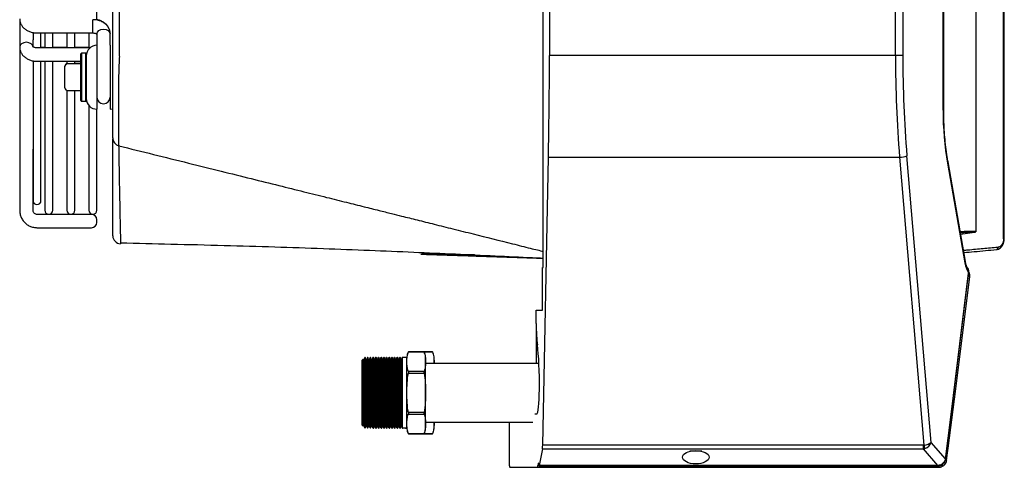
# Model space of a CAD drawing. Units: millimetres. Extents: x 1383 to 19557, y 1123 to 10652.
# Drawn here: x 6729 to 6914, y 5388 to 5472 of the extents above; entities that cross this region are included whole.
import ezdxf

# ---------------------------------------------------------------- set-up
doc = ezdxf.new("R2010")
doc.units = ezdxf.units.MM
doc.layers.add('Flowair', color=1, linetype='Continuous')

# ---------------------------------------------------------------- blocks, each defined once
blk = doc.blocks.new('LEO l1 nascienny')
at = {"layer": 'Flowair'}
for p, q in [((6827.13, 5425.69), (6827.13, 5675.69)), ((6913.66, 5431.07), (6913.66, 5670.32)), ((6913.79, 5431.07), (6913.79, 5670.32)), ((6908.45, 5668.94), (6908.45, 5432.44)), ((6902.29, 5455.2), (6902.29, 5646.18)), ((6902.41, 5455.2), (6902.41, 5646.18)), ((6828.33, 5635.89), (6828.33, 5465.49)), ((6893.35, 5465.49), (6893.35, 5635.89)), ((6894.72, 5635.89), (6894.72, 5465.49)), ((6743.31, 5472.14), (6743.31, 5540.69)), ((6728.81, 5472.38), (6728.81, 5467.08)), ((6742.56, 5470.08), (6742.56, 5472.21)), ((6743.4, 5469.89), (6743.68, 5470.17)), ((6743.68, 5470.17), (6744.08, 5470.36)), ((6744.08, 5470.36), (6744.56, 5470.43)), ((6744.56, 5470.43), (6745.04, 5470.36)), ((6745.04, 5470.36), (6745.44, 5470.17)), ((6745.44, 5470.17), (6745.71, 5469.89)), ((6731.31, 5469.8), (6731.31, 5468.4)), ((6731.31, 5467.08), (6731.31, 5468.4)), ((6732.06, 5469.71), (6742.56, 5469.71)), ((6732.81, 5466.91), (6732.81, 5469.71)), ((6733.53, 5469.73), (6733.53, 5466.91)), ((6735.03, 5466.91), (6735.03, 5469.73)), ((6737.67, 5469.73), (6737.67, 5466.91)), ((6739.17, 5466.91), (6739.17, 5469.73)), ((6741.81, 5469.73), (6741.81, 5466.91)), ((6742.56, 5469.71), (6742.56, 5470.08)), ((6743.31, 5469.55), (6743.4, 5469.89)), ((6743.31, 5469.55), (6743.31, 5467.41)), ((6745.71, 5469.89), (6745.81, 5469.55)), ((6745.81, 5469.55), (6745.81, 5469.62)), ((6745.81, 5467.41), (6745.81, 5469.55)), ((6728.9, 5467.41), (6728.81, 5467.08)), ((6728.81, 5467.08), (6728.81, 5436.41)), ((6729.18, 5467.7), (6728.9, 5467.41)), ((6729.58, 5467.89), (6729.18, 5467.7)), ((6730.06, 5467.96), (6729.58, 5467.89)), ((6730.54, 5467.89), (6730.06, 5467.96)), ((6730.94, 5467.7), (6730.54, 5467.89)), ((6731.21, 5467.41), (6730.94, 5467.7)), ((6731.31, 5467.08), (6731.21, 5467.41)), ((6741.98, 5466.91), (6732.06, 5466.91)), ((6733.53, 5466.97), (6732.81, 5466.97)), ((6737.67, 5466.97), (6735.03, 5466.97)), ((6741.81, 5466.97), (6739.17, 5466.97)), ((6743.31, 5467.41), (6743.31, 5455.41)), ((6745.81, 5467.41), (6745.81, 5455.41)), ((6740.31, 5457.01), (6740.31, 5465.81)), ((6741.21, 5465.91), (6740.41, 5465.91)), ((6740.41, 5465.91), (6740.41, 5456.91)), ((6741.21, 5456.91), (6741.21, 5465.91)), ((6741.31, 5465.81), (6741.31, 5457.01)), ((6893.35, 5465.49), (6828.33, 5465.49)), ((6828.33, 5464.13), (6828.33, 5465.49)), ((6894.72, 5465.49), (6893.35, 5465.49)), ((6731.31, 5464.47), (6731.31, 5438.25)), ((6732.06, 5464.41), (6740.31, 5464.41)), ((6732.81, 5438.25), (6732.81, 5464.41)), ((6733.53, 5464.41), (6733.53, 5436.44)), ((6735.03, 5436.44), (6735.03, 5464.41)), ((6737.31, 5463.41), (6737.31, 5463.49)), ((6737.31, 5459.41), (6737.31, 5463.41)), ((6737.67, 5464.41), (6737.67, 5463.89)), ((6740.31, 5463.91), (6737.81, 5463.91)), ((6739.17, 5463.91), (6739.17, 5464.41)), ((6740.31, 5463.99), (6739.17, 5463.99)), ((6746.31, 5451.78), (6746.31, 5459.16)), ((6737.67, 5458.94), (6737.67, 5436.44)), ((6737.81, 5458.91), (6740.31, 5458.91)), ((6739.17, 5436.44), (6739.17, 5458.91)), ((6747.37, 5458.14), (6747.37, 5456.03)), ((6740.41, 5456.91), (6741.21, 5456.91)), ((6741.81, 5456.09), (6741.81, 5436.44)), ((6743.31, 5436.44), (6743.31, 5455.41)), ((6745.81, 5455.41), (6746.2, 5455.45)), ((6746.2, 5455.45), (6746.32, 5455.48)), ((6747.37, 5456.03), (6747.37, 5450.76)), ((6902.29, 5455.2), (6902.41, 5455.2)), ((6746.31, 5450.05), (6746.31, 5450.06)), ((6731.31, 5436.41), (6731.31, 5447.88)), ((6827.07, 5392.33), (6828.15, 5446.39)), ((6828.15, 5446.39), (6894.13, 5446.39)), ((6894.13, 5446.39), (6898.68, 5392.35)), ((6900.03, 5392.86), (6895.51, 5446.68)), ((6903.21, 5445.42), (6903.12, 5445.28)), ((6903.12, 5445.28), (6906.38, 5426.59)), ((6903.22, 5445.53), (6903.21, 5445.42)), ((6906.48, 5426.85), (6903.22, 5445.53)), ((6731.31, 5438.25), (6731.31, 5438.25)), ((6742.31, 5435.66), (6732.06, 5435.66)), ((6732.06, 5433.16), (6742.31, 5433.16)), ((6743.31, 5434.16), (6743.31, 5434.66)), ((6906.05, 5432.23), (6905.56, 5432.15)), ((6905.59, 5431.98), (6906.01, 5432.04)), ((6747.75, 5430.33), (6747.76, 5430.15)), ((6912.56, 5429.39), (6912.55, 5429.32)), ((6912.56, 5429.47), (6912.56, 5429.39)), ((6913.66, 5431.07), (6913.79, 5431.07)), ((6804.39, 5428.19), (6804.53, 5428.19)), ((6912.37, 5429.08), (6912.31, 5429.07)), ((6912.42, 5429.1), (6912.37, 5429.08)), ((6912.46, 5429.14), (6912.42, 5429.1)), ((6912.5, 5429.19), (6912.46, 5429.14)), ((6912.53, 5429.25), (6912.5, 5429.19)), ((6912.55, 5429.32), (6912.53, 5429.25)), ((6827.06, 5417.69), (6827.06, 5425.69)), ((6827.06, 5425.69), (6827.13, 5425.69)), ((6906.47, 5426.74), (6906.38, 5426.59)), ((6906.48, 5426.85), (6906.47, 5426.74)), ((6903.81, 5398.13), (6907.1, 5424.64)), ((6904.41, 5400.96), (6907.3, 5423.92)), ((6907.07, 5424.7), (6906.78, 5422.41)), ((6907.04, 5424.08), (6907.09, 5424.06)), ((6907.09, 5424.06), (6907.16, 5424.04)), ((6907.12, 5424.82), (6907.21, 5424.64)), ((6907.16, 5424.04), (6907.21, 5424.01)), ((6907.21, 5424.01), (6907.25, 5423.99)), ((6907.25, 5423.99), (6907.28, 5423.97)), ((6907.28, 5423.97), (6907.3, 5423.94)), ((6907.3, 5423.94), (6907.3, 5423.92)), ((6906.78, 5422.41), (6905.64, 5413.25)), ((6825.86, 5415.2), (6825.86, 5417.69)), ((6825.86, 5417.69), (6827.06, 5417.69)), ((6825.86, 5415.17), (6825.86, 5407.68)), ((6905.64, 5413.25), (6902.72, 5389.75)), ((6804.79, 5409.87), (6801.83, 5409.87)), ((6801.83, 5409.87), (6804.79, 5409.87)), ((6801.83, 5409.87), (6801.83, 5409.87)), ((6804.79, 5409.87), (6804.79, 5409.87)), ((6806.38, 5409.86), (6804.8, 5409.86)), ((6804.8, 5409.86), (6806.38, 5409.86)), ((6806.38, 5409.86), (6806.38, 5409.86)), ((6793.33, 5408.48), (6793.06, 5408.21)), ((6793.06, 5408.21), (6793.06, 5396.15)), ((6793.4, 5408.32), (6793.33, 5408.48)), ((6793.33, 5395.88), (6793.33, 5408.48)), ((6793.64, 5408.79), (6793.4, 5408.32)), ((6793.4, 5408.32), (6793.4, 5396.03)), ((6793.69, 5408.79), (6793.64, 5408.79)), ((6793.64, 5408.79), (6793.64, 5395.57)), ((6793.9, 5408.32), (6793.69, 5408.79)), ((6793.69, 5408.79), (6793.69, 5395.57)), ((6794.14, 5408.79), (6793.9, 5408.32)), ((6793.9, 5408.32), (6793.9, 5396.03)), ((6794.19, 5408.79), (6794.14, 5408.79)), ((6794.14, 5408.79), (6794.14, 5395.57)), ((6794.4, 5408.32), (6794.19, 5408.79)), ((6794.19, 5408.79), (6794.19, 5395.57)), ((6794.64, 5408.79), (6794.4, 5408.32)), ((6794.4, 5408.32), (6794.4, 5396.03)), ((6794.69, 5408.79), (6794.64, 5408.79)), ((6794.64, 5408.79), (6794.64, 5395.57)), ((6794.9, 5408.32), (6794.69, 5408.79)), ((6794.69, 5408.79), (6794.69, 5395.57)), ((6794.92, 5408.47), (6794.87, 5408.41)), ((6795.14, 5408.79), (6794.9, 5408.32)), ((6794.9, 5408.32), (6794.9, 5396.03)), ((6794.95, 5408.41), (6794.92, 5408.47)), ((6794.92, 5408.36), (6794.92, 5408.47)), ((6795.19, 5408.79), (6795.14, 5408.79)), ((6795.14, 5408.79), (6795.14, 5395.57)), ((6795.4, 5408.32), (6795.19, 5408.79)), ((6795.19, 5408.79), (6795.19, 5395.57)), ((6795.23, 5408.78), (6795.21, 5408.74)), ((6795.28, 5408.78), (6795.23, 5408.78)), ((6795.23, 5408.78), (6795.23, 5408.7)), ((6795.45, 5408.41), (6795.28, 5408.78)), ((6795.28, 5408.78), (6795.28, 5408.6)), ((6795.64, 5408.79), (6795.4, 5408.32)), ((6795.4, 5408.32), (6795.4, 5396.03)), ((6795.69, 5408.79), (6795.64, 5408.79)), ((6795.64, 5408.79), (6795.64, 5395.57)), ((6795.9, 5408.32), (6795.69, 5408.79)), ((6795.69, 5408.79), (6795.69, 5395.57)), ((6795.73, 5408.78), (6795.71, 5408.74)), ((6795.78, 5408.78), (6795.73, 5408.78)), ((6795.73, 5408.78), (6795.73, 5408.7)), ((6795.95, 5408.41), (6795.78, 5408.78)), ((6795.78, 5408.78), (6795.78, 5408.6)), ((6796.14, 5408.79), (6795.9, 5408.32)), ((6795.9, 5408.32), (6795.9, 5396.03)), ((6796.19, 5408.79), (6796.14, 5408.79)), ((6796.14, 5408.79), (6796.14, 5395.57)), ((6796.4, 5408.32), (6796.19, 5408.79)), ((6796.19, 5408.79), (6796.19, 5395.57)), ((6796.23, 5408.78), (6796.21, 5408.74)), ((6796.28, 5408.78), (6796.23, 5408.78)), ((6796.23, 5408.78), (6796.23, 5408.7)), ((6796.45, 5408.41), (6796.28, 5408.78)), ((6796.28, 5408.78), (6796.28, 5408.6)), ((6796.64, 5408.79), (6796.4, 5408.32)), ((6796.4, 5408.32), (6796.4, 5396.03)), ((6796.69, 5408.79), (6796.64, 5408.79)), ((6796.64, 5408.79), (6796.64, 5395.57)), ((6796.9, 5408.32), (6796.69, 5408.79)), ((6796.69, 5408.79), (6796.69, 5395.57)), ((6796.73, 5408.78), (6796.71, 5408.74)), ((6796.78, 5408.78), (6796.73, 5408.78)), ((6796.73, 5408.78), (6796.73, 5408.7)), ((6796.95, 5408.41), (6796.78, 5408.78)), ((6796.78, 5408.78), (6796.78, 5408.6)), ((6797.14, 5408.79), (6796.9, 5408.32)), ((6796.9, 5408.32), (6796.9, 5396.03)), ((6797.19, 5408.79), (6797.14, 5408.79)), ((6797.14, 5408.79), (6797.14, 5395.57)), ((6797.4, 5408.32), (6797.19, 5408.79)), ((6797.19, 5408.79), (6797.19, 5395.57)), ((6797.23, 5408.78), (6797.21, 5408.74)), ((6797.28, 5408.78), (6797.23, 5408.78)), ((6797.23, 5408.78), (6797.23, 5408.7)), ((6797.45, 5408.41), (6797.28, 5408.78)), ((6797.28, 5408.78), (6797.28, 5408.6)), ((6797.64, 5408.79), (6797.4, 5408.32)), ((6797.4, 5408.32), (6797.4, 5396.03)), ((6797.69, 5408.79), (6797.64, 5408.79)), ((6797.64, 5408.79), (6797.64, 5395.57)), ((6797.9, 5408.32), (6797.69, 5408.79)), ((6797.69, 5408.79), (6797.69, 5395.57)), ((6797.73, 5408.78), (6797.71, 5408.74)), ((6797.78, 5408.78), (6797.73, 5408.78)), ((6797.73, 5408.78), (6797.73, 5408.7)), ((6797.95, 5408.41), (6797.78, 5408.78)), ((6797.78, 5408.78), (6797.78, 5408.6)), ((6798.14, 5408.79), (6797.9, 5408.32)), ((6797.9, 5408.32), (6797.9, 5396.03)), ((6798.19, 5408.79), (6798.14, 5408.79)), ((6798.14, 5408.79), (6798.14, 5395.57)), ((6798.4, 5408.32), (6798.19, 5408.79)), ((6798.19, 5408.79), (6798.19, 5395.57)), ((6798.23, 5408.78), (6798.21, 5408.74)), ((6798.28, 5408.78), (6798.23, 5408.78)), ((6798.23, 5408.78), (6798.23, 5408.7)), ((6798.45, 5408.41), (6798.28, 5408.78)), ((6798.28, 5408.78), (6798.28, 5408.6)), ((6798.64, 5408.79), (6798.4, 5408.32)), ((6798.4, 5408.32), (6798.4, 5396.03)), ((6798.69, 5408.79), (6798.64, 5408.79)), ((6798.64, 5408.79), (6798.64, 5395.57)), ((6798.9, 5408.32), (6798.69, 5408.79)), ((6798.69, 5408.79), (6798.69, 5395.57)), ((6798.73, 5408.78), (6798.71, 5408.74)), ((6798.78, 5408.78), (6798.73, 5408.78)), ((6798.73, 5408.78), (6798.73, 5408.7)), ((6798.95, 5408.41), (6798.78, 5408.78)), ((6798.78, 5408.78), (6798.78, 5408.6)), ((6799.14, 5408.79), (6798.9, 5408.32)), ((6798.9, 5408.32), (6798.9, 5396.03)), ((6799.19, 5408.79), (6799.14, 5408.79)), ((6799.14, 5408.79), (6799.14, 5395.57)), ((6799.4, 5408.32), (6799.19, 5408.79)), ((6799.19, 5408.79), (6799.19, 5395.57)), ((6799.23, 5408.78), (6799.21, 5408.74)), ((6799.28, 5408.78), (6799.23, 5408.78)), ((6799.23, 5408.78), (6799.23, 5408.7)), ((6799.45, 5408.41), (6799.28, 5408.78)), ((6799.28, 5408.78), (6799.28, 5408.6)), ((6799.64, 5408.79), (6799.4, 5408.32)), ((6799.4, 5408.32), (6799.4, 5396.03)), ((6799.69, 5408.79), (6799.64, 5408.79)), ((6799.64, 5408.79), (6799.64, 5395.57)), ((6799.9, 5408.32), (6799.69, 5408.79)), ((6799.69, 5408.79), (6799.69, 5395.57)), ((6799.73, 5408.78), (6799.71, 5408.74)), ((6799.78, 5408.78), (6799.73, 5408.78)), ((6799.73, 5408.78), (6799.73, 5408.7)), ((6799.95, 5408.41), (6799.78, 5408.78)), ((6799.78, 5408.78), (6799.78, 5408.6)), ((6800.14, 5408.79), (6799.9, 5408.32)), ((6799.9, 5408.32), (6799.9, 5396.03)), ((6800.19, 5408.79), (6800.14, 5408.79)), ((6800.14, 5408.79), (6800.14, 5395.57)), ((6800.4, 5408.32), (6800.19, 5408.79)), ((6800.19, 5408.79), (6800.19, 5395.57)), ((6800.23, 5408.78), (6800.21, 5408.74)), ((6800.28, 5408.78), (6800.23, 5408.78)), ((6800.23, 5408.78), (6800.23, 5408.7)), ((6800.45, 5408.41), (6800.28, 5408.78)), ((6800.28, 5408.78), (6800.28, 5408.6)), ((6800.64, 5408.79), (6800.4, 5408.32)), ((6800.4, 5408.32), (6800.4, 5396.03)), ((6801.56, 5408.79), (6800.64, 5408.79)), ((6800.64, 5408.79), (6800.64, 5395.57)), ((6801.56, 5408.02), (6801.56, 5408.93)), ((6801.56, 5402.18), (6801.56, 5408.02)), ((6805.06, 5408.02), (6805.06, 5408.93)), ((6805.06, 5402.18), (6805.06, 5408.02)), ((6826.36, 5407.68), (6805.06, 5407.68)), ((6806.65, 5408.01), (6806.63, 5407.68)), ((6806.65, 5408.01), (6806.65, 5408.92)), ((6806.65, 5407.68), (6806.65, 5408.01)), ((6801.83, 5406.17), (6801.83, 5405.87)), ((6804.79, 5406.17), (6801.83, 5406.17)), ((6801.83, 5405.87), (6804.79, 5405.87)), ((6804.79, 5405.87), (6804.79, 5406.17)), ((6801.56, 5396.33), (6801.56, 5402.18)), ((6805.06, 5396.33), (6805.06, 5402.18)), ((6903.25, 5391.79), (6904.41, 5400.96)), ((6801.83, 5398.48), (6801.83, 5398.18)), ((6804.79, 5398.48), (6801.83, 5398.48)), ((6801.83, 5398.18), (6804.79, 5398.18)), ((6804.79, 5398.18), (6804.79, 5398.48)), ((6825.94, 5398.19), (6825.59, 5398.19)), ((6902.76, 5389.69), (6903.81, 5398.13)), ((6793.06, 5396.15), (6793.33, 5395.88)), ((6801.56, 5395.43), (6801.56, 5396.33)), ((6805.06, 5396.68), (6825.2, 5396.68)), ((6805.06, 5395.43), (6805.06, 5396.33)), ((6806.63, 5396.68), (6806.65, 5396.32)), ((6806.65, 5396.32), (6806.65, 5396.68)), ((6806.65, 5396.67), (6820.83, 5396.67)), ((6806.65, 5395.42), (6806.65, 5396.32)), ((6820.83, 5388.45), (6820.83, 5396.68)), ((6793.33, 5395.88), (6793.4, 5396.03)), ((6793.4, 5396.03), (6793.64, 5395.57)), ((6793.64, 5395.57), (6793.69, 5395.57)), ((6793.69, 5395.57), (6793.9, 5396.03)), ((6793.9, 5396.03), (6794.14, 5395.57)), ((6794.14, 5395.57), (6794.19, 5395.57)), ((6794.19, 5395.57), (6794.4, 5396.03)), ((6794.4, 5396.03), (6794.64, 5395.57)), ((6794.64, 5395.57), (6794.69, 5395.57)), ((6794.69, 5395.57), (6794.9, 5396.03)), ((6794.86, 5395.93), (6794.92, 5395.86)), ((6794.9, 5396.03), (6795.14, 5395.57)), ((6794.92, 5395.86), (6794.92, 5396)), ((6794.92, 5395.86), (6794.95, 5395.93)), ((6795.14, 5395.57), (6795.19, 5395.57)), ((6795.19, 5395.57), (6795.4, 5396.03)), ((6795.21, 5395.6), (6795.23, 5395.55)), ((6795.23, 5395.65), (6795.23, 5395.55)), ((6795.23, 5395.55), (6795.28, 5395.55)), ((6795.28, 5395.55), (6795.45, 5395.93)), ((6795.28, 5395.75), (6795.28, 5395.55)), ((6795.4, 5396.03), (6795.64, 5395.57)), ((6795.64, 5395.57), (6795.69, 5395.57)), ((6795.69, 5395.57), (6795.9, 5396.03)), ((6795.71, 5395.6), (6795.73, 5395.55)), ((6795.73, 5395.65), (6795.73, 5395.55)), ((6795.73, 5395.55), (6795.78, 5395.55)), ((6795.78, 5395.55), (6795.95, 5395.93)), ((6795.78, 5395.75), (6795.78, 5395.55)), ((6795.9, 5396.03), (6796.14, 5395.57)), ((6796.14, 5395.57), (6796.19, 5395.57)), ((6796.19, 5395.57), (6796.4, 5396.03)), ((6796.21, 5395.6), (6796.23, 5395.55)), ((6796.23, 5395.65), (6796.23, 5395.55)), ((6796.23, 5395.55), (6796.28, 5395.55)), ((6796.28, 5395.55), (6796.45, 5395.93)), ((6796.28, 5395.75), (6796.28, 5395.55)), ((6796.4, 5396.03), (6796.64, 5395.57)), ((6796.64, 5395.57), (6796.69, 5395.57)), ((6796.69, 5395.57), (6796.9, 5396.03)), ((6796.71, 5395.6), (6796.73, 5395.55)), ((6796.73, 5395.65), (6796.73, 5395.55)), ((6796.73, 5395.55), (6796.78, 5395.55)), ((6796.78, 5395.55), (6796.95, 5395.93)), ((6796.78, 5395.75), (6796.78, 5395.55)), ((6796.9, 5396.03), (6797.14, 5395.57)), ((6797.14, 5395.57), (6797.19, 5395.57)), ((6797.19, 5395.57), (6797.4, 5396.03)), ((6797.21, 5395.6), (6797.23, 5395.55)), ((6797.23, 5395.65), (6797.23, 5395.55)), ((6797.23, 5395.55), (6797.28, 5395.55)), ((6797.28, 5395.55), (6797.45, 5395.93)), ((6797.28, 5395.75), (6797.28, 5395.55)), ((6797.4, 5396.03), (6797.64, 5395.57)), ((6797.64, 5395.57), (6797.69, 5395.57)), ((6797.69, 5395.57), (6797.9, 5396.03)), ((6797.71, 5395.6), (6797.73, 5395.55)), ((6797.73, 5395.65), (6797.73, 5395.55)), ((6797.73, 5395.55), (6797.78, 5395.55)), ((6797.78, 5395.55), (6797.95, 5395.93)), ((6797.78, 5395.75), (6797.78, 5395.55)), ((6797.9, 5396.03), (6798.14, 5395.57)), ((6798.14, 5395.57), (6798.19, 5395.57)), ((6798.19, 5395.57), (6798.4, 5396.03)), ((6798.21, 5395.6), (6798.23, 5395.55)), ((6798.23, 5395.65), (6798.23, 5395.55)), ((6798.23, 5395.55), (6798.28, 5395.55)), ((6798.28, 5395.55), (6798.45, 5395.93)), ((6798.28, 5395.75), (6798.28, 5395.55)), ((6798.4, 5396.03), (6798.64, 5395.57)), ((6798.64, 5395.57), (6798.69, 5395.57)), ((6798.69, 5395.57), (6798.9, 5396.03)), ((6798.71, 5395.6), (6798.73, 5395.55)), ((6798.73, 5395.65), (6798.73, 5395.55)), ((6798.73, 5395.55), (6798.78, 5395.55)), ((6798.78, 5395.55), (6798.95, 5395.93)), ((6798.78, 5395.75), (6798.78, 5395.55)), ((6798.9, 5396.03), (6799.14, 5395.57)), ((6799.14, 5395.57), (6799.19, 5395.57)), ((6799.19, 5395.57), (6799.4, 5396.03)), ((6799.21, 5395.6), (6799.23, 5395.55)), ((6799.23, 5395.65), (6799.23, 5395.55)), ((6799.23, 5395.55), (6799.28, 5395.55)), ((6799.28, 5395.55), (6799.45, 5395.93)), ((6799.28, 5395.75), (6799.28, 5395.55)), ((6799.4, 5396.03), (6799.64, 5395.57)), ((6799.64, 5395.57), (6799.69, 5395.57)), ((6799.69, 5395.57), (6799.9, 5396.03)), ((6799.71, 5395.6), (6799.73, 5395.55)), ((6799.73, 5395.65), (6799.73, 5395.55)), ((6799.73, 5395.55), (6799.78, 5395.55)), ((6799.78, 5395.55), (6799.95, 5395.93)), ((6799.78, 5395.75), (6799.78, 5395.55)), ((6799.9, 5396.03), (6800.14, 5395.57)), ((6800.14, 5395.57), (6800.19, 5395.57)), ((6800.19, 5395.57), (6800.4, 5396.03)), ((6800.21, 5395.6), (6800.23, 5395.55)), ((6800.23, 5395.65), (6800.23, 5395.55)), ((6800.23, 5395.55), (6800.28, 5395.55)), ((6800.28, 5395.55), (6800.45, 5395.93)), ((6800.28, 5395.75), (6800.28, 5395.55)), ((6800.4, 5396.03), (6800.64, 5395.57)), ((6800.64, 5395.57), (6801.56, 5395.57)), ((6800.72, 5395.57), (6800.73, 5395.55)), ((6800.73, 5395.57), (6800.73, 5395.55)), ((6800.73, 5395.55), (6800.78, 5395.55)), ((6800.78, 5395.55), (6800.78, 5395.57)), ((6800.78, 5395.57), (6800.78, 5395.55)), ((6801.22, 5395.57), (6801.23, 5395.55)), ((6801.23, 5395.57), (6801.23, 5395.55)), ((6801.23, 5395.55), (6801.28, 5395.55)), ((6801.28, 5395.55), (6801.28, 5395.57)), ((6801.28, 5395.57), (6801.28, 5395.55)), ((6801.83, 5394.48), (6804.79, 5394.48)), ((6804.79, 5394.48), (6801.83, 5394.48)), ((6801.83, 5394.48), (6801.83, 5394.48)), ((6803.42, 5394.47), (6806.38, 5394.47)), ((6806.38, 5394.47), (6803.42, 5394.47)), ((6803.42, 5394.47), (6803.42, 5394.47)), ((6804.79, 5394.48), (6804.79, 5394.48)), ((6806.38, 5394.47), (6806.38, 5394.47)), ((6902.72, 5389.75), (6900.03, 5392.86)), ((6827.02, 5391.63), (6826.38, 5388.52)), ((6827.02, 5391.63), (6898.56, 5391.63)), ((6898.56, 5392.33), (6827.07, 5392.33)), ((6856.97, 5391.19), (6854.7, 5391.19)), ((6898.56, 5392.33), (6898.56, 5391.63)), ((6898.56, 5391.63), (6901.25, 5388.52)), ((6902.96, 5389.5), (6903.25, 5391.79)), ((6826.26, 5388.94), (6826.25, 5388.94)), ((6902.45, 5389.16), (6902.51, 5389.1)), ((6902.51, 5389.1), (6902.56, 5389.03)), ((6902.56, 5389.03), (6902.6, 5388.97)), ((6902.6, 5388.97), (6902.63, 5388.91)), ((6902.63, 5388.91), (6902.65, 5388.86)), ((6902.65, 5388.77), (6902.63, 5388.74)), ((6902.65, 5388.86), (6902.66, 5388.81)), ((6902.66, 5388.81), (6902.65, 5388.77)), ((6902.72, 5389.75), (6902.7, 5389.64)), ((6902.7, 5389.64), (6902.7, 5389.61)), ((6902.73, 5389.58), (6902.74, 5389.69)), ((6902.73, 5389.52), (6902.74, 5389.58)), ((6902.74, 5389.65), (6902.76, 5389.65)), ((6902.76, 5389.65), (6902.82, 5389.62)), ((6902.82, 5389.62), (6902.87, 5389.6)), ((6902.87, 5389.6), (6902.91, 5389.58)), ((6902.91, 5389.58), (6902.94, 5389.55)), ((6902.94, 5389.55), (6902.96, 5389.53)), ((6902.96, 5389.53), (6902.96, 5389.5)), ((6820.88, 5388.19), (6826.14, 5388.19)), ((6826.14, 5388.19), (6901.48, 5388.19)), ((6826.34, 5388.5), (6826.18, 5388.5)), ((6826.36, 5388.46), (6901.25, 5388.46)), ((6901.25, 5388.52), (6826.38, 5388.52)), ((6901.55, 5388.56), (6901.25, 5388.52)), ((6901.25, 5388.46), (6901.25, 5388.52)), ((6901.25, 5388.47), (6901.58, 5388.49)), ((6901.48, 5388.19), (6901.48, 5388.5)), ((6901.48, 5388.19), (6901.51, 5388.19)), ((6901.51, 5388.19), (6901.69, 5388.21)), ((6901.53, 5388.5), (6901.67, 5388.51)), ((6901.64, 5388.58), (6901.55, 5388.56))]:
    blk.add_line(p, q, dxfattribs=at)
for centre, radius, start, end in [((6743.31, 5465.41), 2, 90, 180), ((6740.41, 5465.81), 0.1, 90, 180), ((6741.21, 5465.81), 0.1, 0, 90), ((6737.81, 5463.49), 0.5, 106.4806, 180), ((6737.81, 5463.41), 0.5, 90, 180), ((6737.81, 5459.41), 0.5, 180, 270), ((6743.31, 5457.41), 2, 180, 270), ((6744.56, 5457.66), 1.25, 180, 0), ((6740.41, 5457.01), 0.1, 180, 270), ((6741.21, 5457.01), 0.1, 270, 0), ((6747.81, 5449.99), 1.5, 179.9362, 255.877), ((6893.96, 5450.64), 4.26, 272.2452, 291.2666), ((6732.06, 5438.25), 0.75, 180, 0), ((6734.28, 5436.44), 0.75, 180, 0), ((6738.42, 5436.44), 0.75, 180, 0), ((6742.56, 5436.44), 0.75, 180, 0), ((6742.31, 5434.66), 1, 0, 90), ((6742.31, 5434.16), 1, 270, 0), ((6747.81, 5431.65), 1.5, 180, 268.0105), ((6906.33, 5432.07), 0.326, 150.5312, 186.2016), ((6907.03, 5424.64), 0.0694, 359.8744, 62.3837), ((6905.81, 5424.09), 1.5, 0.1501, 20.0788), ((6804.91, 5408.48), 3.38, 155.6825, 172.4268), ((6801.72, 5408.48), 3.38, 7.5732, 24.3175), ((6803.3, 5408.47), 3.38, 7.5732, 24.3175), ((6804.91, 5395.87), 3.37, 187.5732, 204.3175), ((6801.72, 5395.87), 3.37, 335.6825, 352.4268), ((6803.3, 5395.86), 3.37, 335.6825, 352.4268), ((6908.14, 5395), 9.83, 195.6329, 199.5846), ((6902.67, 5389.58), 0.0662, 359.5439, 66.262), ((6902.67, 5389.55), 0.0664, 0.5479, 66.7718), ((6902.69, 5389.69), 0.0673, 356.8041, 63.246), ((6908.04, 5388.61), 6.54, 180.8871, 183.6267), ((6901.47, 5388.54), 0.0854, 320.0131, 11.2723), ((6901.55, 5388.56), 0.0894, 316.2803, 10.6804)]:
    blk.add_arc(centre, radius, start, end, dxfattribs=at)
for centre, major_axis, ratio, start_param, end_param in [((6935.91, 5465.49), (0, 100), 0.425666, 1.570796, 1.763009), ((6937.29, 5465.49), (0, 98.5), 0.432149, 1.570796, 1.763009), ((6818.11, 5465.49), (0, 100), 0.102248, 4.520177, 4.698743), ((6913.74, 5455.2), (0, 26.5), 0.432149, 1.570796, 1.954769), ((6682.03, 5158.29), (-329.52, -232.71), 0.439729, 3.695518, 3.706748), ((6682.13, 5158.1), (-329.25, -232.77), 0.439836, 3.704096, 3.706017), ((6907.99, 5428.09), (0, 4), 0.432149, 1.954769, 2.581413), ((6826.37, 5415.2), (0, 5), 0.102248, 1.570796, 2.504663), ((6825.49, 5403.56), (0, 9.47), 0.102248, 4.629738, 5.646256), ((6825.94, 5403.19), (0, 5), 0.102248, 3.141593, 4.629738), ((6898.66, 5392.86), (-1.48, -0.24), 0.339188, 1.529293, 2.700124), ((6898.66, 5392.86), (-1.28, -0.79), 0.762033, 1.289543, 2.460374), ((6826.97, 5392.52), (0, 1), 0.102248, 3.605065, 4.520177), ((6898.41, 5392.95), (-0.374, 0.553), 0.744832, 2.675126, 2.896804), ((6898.41, 5393.14), (0.13, 1.52), 0.969383, 3.329271, 3.550949), ((6826.25, 5388.24), (0, 0.7), 0.102248, 0, 1.1864), ((6826.26, 5388.24), (0, 0.7), 0.102248, 5.358801, 6.283185), ((6820.88, 5388.69), (0, 0.5), 0.102248, 2.080307, 3.141593), ((6826.14, 5388.69), (0, 0.5), 0.102248, 3.141593, 4.327992), ((6826.36, 5388.96), (0, 0.5), 0.102248, 2.217209, 3.605065)]:
    blk.add_ellipse(centre, major_axis=major_axis, ratio=ratio, start_param=start_param, end_param=end_param, dxfattribs=at)
blk.add_ellipse((6855.83, 5390.08), major_axis=(-2.5, 0), ratio=0.499781, dxfattribs=at)
for points, knots in [([(6746.31, 5465.23), (6746.31, 5467.11), (6746.31, 5470.87), (6746.31, 5474.63), (6746.31, 5476.5)], [0, 0, 0, 0, 0.5, 1, 1, 1, 1]), ([(6747.47, 5476.59), (6747.47, 5476.59), (6747.47, 5475.62), (6747.5, 5471.95), (6747.51, 5468.29), (6747.52, 5465.59)], [0, 0, 0, 0, 0.000003, 0.264557, 1, 1, 1, 1]), ([(6728.81, 5472.38), (6728.82, 5472.22), (6728.84, 5471.87), (6729.03, 5471.35), (6729.35, 5470.85), (6729.8, 5470.42), (6730.35, 5470.08), (6730.99, 5469.84), (6731.57, 5469.73), (6731.94, 5469.72), (6732.06, 5469.71)], [0, 0, 0, 0, 0.1034012, 0.2341319, 0.3643692, 0.497504, 0.6355176, 0.7783005, 0.9242125, 1, 1, 1, 1]), ([(6745.81, 5469.55), (6745.8, 5469.7), (6745.78, 5470.05), (6745.59, 5470.57), (6745.27, 5471.07), (6744.82, 5471.5), (6744.27, 5471.85), (6743.63, 5472.09), (6743.05, 5472.2), (6742.68, 5472.21), (6742.56, 5472.21)], [0, 0, 0, 0, 0.103401, 0.234133, 0.364369, 0.497504, 0.635519, 0.7783, 0.924213, 1, 1, 1, 1]), ([(6745.81, 5469.62), (6745.8, 5469.77), (6745.78, 5470.12), (6745.59, 5470.64), (6745.27, 5471.14), (6744.82, 5471.57), (6744.27, 5471.91), (6743.75, 5472.12), (6743.42, 5472.18), (6743.31, 5472.19)], [0, 0, 0, 0, 0.122383, 0.27704, 0.43111, 0.588622, 0.751927, 0.920886, 1, 1, 1, 1]), ([(6742.56, 5469.71), (6742.61, 5469.71), (6742.76, 5469.71), (6742.99, 5469.66), (6743.2, 5469.57), (6743.31, 5469.49), (6743.33, 5469.45), (6743.33, 5469.46), (6743.33, 5469.46)], [0, 0, 0, 0, 0.123179, 0.337785, 0.552578, 0.766289, 0.99687, 1, 1, 1, 1]), ([(6728.81, 5467.08), (6728.82, 5466.92), (6728.84, 5466.57), (6729.03, 5466.05), (6729.35, 5465.55), (6729.8, 5465.12), (6730.35, 5464.78), (6730.99, 5464.54), (6731.57, 5464.42), (6731.94, 5464.41), (6732.06, 5464.41)], [0, 0, 0, 0, 0.1034005, 0.2341319, 0.3643686, 0.4975035, 0.6355176, 0.7783004, 0.9242125, 1, 1, 1, 1]), ([(6732.06, 5466.91), (6732.01, 5466.91), (6731.86, 5466.92), (6731.63, 5466.97), (6731.42, 5467.06), (6731.31, 5467.14), (6731.29, 5467.18), (6731.29, 5467.17), (6731.29, 5467.17)], [0, 0, 0, 0, 0.123179, 0.337782, 0.55258, 0.76629, 0.996864, 1, 1, 1, 1]), ([(6746.31, 5459.16), (6746.31, 5459.42), (6746.31, 5459.94), (6746.31, 5460.86), (6746.31, 5461.86), (6746.31, 5462.89), (6746.31, 5463.92), (6746.31, 5464.7), (6746.31, 5465.13), (6746.31, 5465.23)], [0, 0, 0, 0, 0.160686, 0.321265, 0.482166, 0.643058, 0.797567, 0.952083, 1, 1, 1, 1]), ([(6747.53, 5465.28), (6747.53, 5465.28), (6747.53, 5464.87), (6747.46, 5464.03), (6747.43, 5462.75), (6747.39, 5461.47), (6747.37, 5460.24), (6747.36, 5459.11), (6747.37, 5458.46), (6747.37, 5458.14)], [0, 0, 0, 0, 0.000003, 0.163004, 0.32601, 0.495166, 0.664332, 0.832136, 1, 1, 1, 1]), ([(6747.52, 5465.59), (6747.52, 5465.49), (6747.53, 5465.38), (6747.53, 5465.28), (6747.53, 5465.28)], [0, 0, 0, 0, 0.999903, 1, 1, 1, 1]), ([(6903.22, 5445.53), (6903.17, 5445.85), (6903.02, 5446.75), (6902.81, 5448.29), (6902.61, 5450.16), (6902.48, 5452.05), (6902.42, 5453.74), (6902.41, 5454.79), (6902.41, 5455.2)], [0, 0, 0, 0, 0.10267, 0.297151, 0.490748, 0.683657, 0.876113, 1, 1, 1, 1]), ([(6746.31, 5450.01), (6746.31, 5450), (6746.31, 5449.98), (6746.31, 5450.14), (6746.31, 5450.48), (6746.31, 5451.02), (6746.31, 5451.52), (6746.31, 5451.78)], [0, 0, 0, 0, 0.064968, 0.29181, 0.52618, 0.759051, 1, 1, 1, 1]), ([(6746.31, 5431.65), (6746.31, 5431.68), (6746.31, 5431.75), (6746.31, 5432.32), (6746.31, 5433.23), (6746.31, 5434.56), (6746.31, 5436.3), (6746.31, 5438.51), (6746.31, 5441.13), (6746.31, 5444.23), (6746.31, 5447.13), (6746.31, 5449.13), (6746.31, 5449.8)], [0, 0, 0, 0, 0.0994152, 0.1988302, 0.2994733, 0.4001162, 0.5073741, 0.6147279, 0.7219844, 0.8329293, 0.9439836, 1, 1, 1, 1]), ([(6747.37, 5450.76), (6747.36, 5450.46), (6747.36, 5449.84), (6747.37, 5449.18), (6747.39, 5448.73), (6747.42, 5448.53), (6747.45, 5448.55), (6747.45, 5448.55)], [0, 0, 0, 0, 0.228866, 0.465196, 0.68944, 0.920942, 1, 1, 1, 1]), ([(6747.4, 5448.57), (6747.41, 5447.94), (6747.45, 5445.99), (6747.49, 5443.15), (6747.55, 5440), (6747.61, 5437.27), (6747.65, 5434.94), (6747.69, 5433.12), (6747.72, 5431.76), (6747.74, 5430.86), (6747.75, 5430.39), (6747.75, 5430.33), (6747.75, 5430.33)], [0, 0, 0, 0, 0.05795, 0.17701, 0.295959, 0.419077, 0.542317, 0.665438, 0.775729, 0.886021, 0.997682, 1, 1, 1, 1]), ([(6747.45, 5448.53), (6749.61, 5448), (6753.97, 5446.92), (6760.37, 5445.33), (6766.51, 5443.81), (6772.17, 5442.41), (6777.35, 5441.13), (6782.06, 5439.96), (6786.3, 5438.9), (6790.06, 5437.97), (6793.35, 5437.15), (6796.17, 5436.45), (6798.52, 5435.86), (6800.9, 5435.27), (6803.58, 5434.6), (6806.79, 5433.8), (6810.31, 5432.92), (6815.2, 5431.7), (6819.5, 5430.62), (6823.07, 5429.73), (6824.64, 5429.33), (6825.88, 5429.03), (6826.63, 5428.85), (6827.01, 5428.76), (6827.13, 5428.73), (6827.13, 5428.73)], [0, 0, 0, 0, 0.081009, 0.163656, 0.240391, 0.31121, 0.376109, 0.435085, 0.488136, 0.535259, 0.576452, 0.611713, 0.64104, 0.664858, 0.701243, 0.741473, 0.785549, 0.833159, 0.925171, 0.946959, 0.967068, 0.98381, 0.99162, 0.999517, 1, 1, 1, 1]), ([(6728.81, 5436.41), (6728.82, 5436.25), (6728.83, 5435.86), (6729, 5435.24), (6729.33, 5434.6), (6729.8, 5434.04), (6730.37, 5433.6), (6731.03, 5433.3), (6731.61, 5433.18), (6731.95, 5433.17), (6732.06, 5433.16)], [0, 0, 0, 0, 0.09322, 0.233646, 0.37423, 0.514815, 0.655407, 0.796001, 0.936603, 1, 1, 1, 1]), ([(6732.06, 5435.66), (6732.02, 5435.66), (6731.89, 5435.67), (6731.68, 5435.75), (6731.46, 5435.93), (6731.33, 5436.17), (6731.32, 5436.34), (6731.31, 5436.41)], [0, 0, 0, 0, 0.0934804, 0.3289722, 0.5692176, 0.8101325, 1, 1, 1, 1]), ([(6906.01, 5432.04), (6906.6, 5432.1), (6907.38, 5432.19), (6908.17, 5432.32), (6908.39, 5432.37), (6908.44, 5432.41), (6908.45, 5432.42), (6908.45, 5432.43), (6908.45, 5432.43), (6908.45, 5432.44), (6908.45, 5432.44), (6908.45, 5432.44)], [0, 0, 0, 0, 0.706738, 0.9231188, 0.9776594, 0.989341, 0.9929588, 0.9950432, 0.996742, 0.9984335, 1, 1, 1, 1]), ([(6908.45, 5432.43), (6908.45, 5432.43), (6908.45, 5432.43), (6908.45, 5432.43), (6908.45, 5432.43), (6908.44, 5432.42), (6908.43, 5432.42), (6908.38, 5432.4), (6908.16, 5432.37), (6907.38, 5432.31), (6906.63, 5432.27), (6906.05, 5432.23)], [0, 0, 0, 0, 0.000445, 0.000716, 0.001588, 0.002038, 0.004889, 0.015612, 0.069355, 0.286613, 1, 1, 1, 1]), ([(6908.45, 5432.44), (6908.45, 5432.44), (6908.45, 5432.44), (6908.45, 5432.43), (6908.45, 5432.43), (6908.45, 5432.43)], [0, 0, 0, 0, 0.56321, 0.801235, 1, 1, 1, 1]), ([(6747.75, 5430.33), (6750.91, 5430.25), (6757.37, 5430.1), (6767.03, 5429.86), (6776.58, 5429.58), (6785.7, 5429.27), (6794.4, 5428.94), (6802.68, 5428.59), (6810.54, 5428.24), (6817.98, 5427.89), (6823.48, 5427.63), (6826.47, 5427.49), (6827.13, 5427.46)], [0, 0, 0, 0, 0.121296, 0.248281, 0.369305, 0.484402, 0.593639, 0.697118, 0.794992, 0.887467, 0.974822, 1, 1, 1, 1]), ([(6912.56, 5429.47), (6911.65, 5429.38), (6909.82, 5429.21), (6907.7, 5429.01), (6906.39, 5428.9), (6906.13, 5428.87)], [0, 0, 0, 0, 0.444039, 0.888148, 1, 1, 1, 1]), ([(6912.33, 5429.09), (6912.38, 5429.09), (6912.57, 5429.09), (6912.9, 5429.25), (6913.27, 5429.54), (6913.55, 5429.96), (6913.73, 5430.47), (6913.8, 5430.86), (6913.79, 5431.06), (6913.79, 5431.07)], [0, 0, 0, 0, 0.057839, 0.239426, 0.420798, 0.606981, 0.797198, 0.988165, 1, 1, 1, 1]), ([(6913.66, 5431.07), (6913.65, 5430.89), (6913.62, 5430.54), (6913.43, 5430.06), (6913.13, 5429.7), (6912.83, 5429.51), (6912.63, 5429.48), (6912.56, 5429.47)], [0, 0, 0, 0, 0.21976, 0.439497, 0.66122, 0.887156, 1, 1, 1, 1]), ([(6804.18, 5428.2), (6804.18, 5428.2), (6804.19, 5428.2), (6804.23, 5428.2), (6804.42, 5428.19), (6804.92, 5428.17), (6805.7, 5428.15), (6807.62, 5428.08), (6810.59, 5427.98), (6815.8, 5427.81), (6821.32, 5427.62), (6825.51, 5427.47), (6827.13, 5427.41)], [0, 0, 0, 0, 0.001744, 0.009932, 0.021938, 0.045123, 0.08809, 0.131276, 0.301085, 0.471267, 0.794933, 1, 1, 1, 1]), ([(6804.53, 5428.19), (6804.51, 5428.19), (6804.45, 5428.19), (6804.4, 5428.19), (6804.36, 5428.19)], [0, 0, 0, 0, 0.367365, 1, 1, 1, 1]), ([(6814.24, 5428.06), (6813.11, 5428.08), (6810.89, 5428.11), (6808.14, 5428.14), (6806.26, 5428.17), (6805.33, 5428.18), (6804.87, 5428.19), (6804.65, 5428.19), (6804.56, 5428.19), (6804.53, 5428.19), (6804.53, 5428.19), (6804.53, 5428.19), (6804.53, 5428.19)], [0, 0, 0, 0, 0.345207, 0.674269, 0.83882, 0.921118, 0.962298, 0.982934, 0.993329, 0.9969, 0.999945, 1, 1, 1, 1]), ([(6906.2, 5428.5), (6906.85, 5428.56), (6908.99, 5428.75), (6910.95, 5428.94), (6912.31, 5429.07)], [0, 0, 0, 0, 0.304385, 1, 1, 1, 1]), ([(6906.91, 5425.59), (6906.89, 5425.62), (6906.83, 5425.7), (6906.7, 5425.99), (6906.58, 5426.39), (6906.51, 5426.71), (6906.48, 5426.85)], [0, 0, 0, 0, 0.174284, 0.45984, 0.756686, 1, 1, 1, 1]), ([(6906.9, 5425.58), (6906.91, 5425.57), (6907, 5425.47), (6907.09, 5425.16), (6907.08, 5424.86), (6907.07, 5424.7)], [0, 0, 0, 0, 0.059106, 0.532327, 1, 1, 1, 1]), ([(6907.1, 5424.64), (6907.1, 5424.65), (6907.14, 5424.83), (6907.1, 5425.14), (6907.01, 5425.45), (6906.92, 5425.56), (6906.91, 5425.57)], [0, 0, 0, 0, 0.03142, 0.528628, 0.954077, 1, 1, 1, 1]), ([(6907.29, 5424.3), (6907.27, 5424.43), (6907.24, 5424.62), (6907.14, 5424.79), (6907.1, 5424.84)], [0, 0, 0, 0, 0.6492631, 1, 1, 1, 1]), ([(6907.3, 5424.31), (6907.28, 5424.42), (6907.26, 5424.55), (6907.21, 5424.65), (6907.2, 5424.66)], [0, 0, 0, 0, 0.962995, 1, 1, 1, 1]), ([(6907.3, 5423.92), (6907.32, 5424.04), (6907.33, 5424.17), (6907.3, 5424.29), (6907.3, 5424.31)], [0, 0, 0, 0, 0.918165, 1, 1, 1, 1]), ([(6801.56, 5408.02), (6801.56, 5408.33), (6801.56, 5408.95), (6801.74, 5409.56), (6801.83, 5409.87)], [0, 0, 0, 0, 0.4981848, 1, 1, 1, 1]), ([(6804.79, 5409.87), (6804.88, 5409.57), (6805.07, 5408.95), (6805.06, 5408.33), (6805.06, 5408.02)], [0, 0, 0, 0, 0.496466, 1, 1, 1, 1]), ([(6806.38, 5409.86), (6806.47, 5409.55), (6806.65, 5408.94), (6806.65, 5408.32), (6806.65, 5408.01)], [0, 0, 0, 0, 0.496467, 1, 1, 1, 1]), ([(6801.83, 5406.17), (6801.74, 5406.48), (6801.56, 5407.09), (6801.56, 5407.71), (6801.56, 5408.02)], [0, 0, 0, 0, 0.496467, 1, 1, 1, 1]), ([(6805.06, 5408.02), (6805.06, 5407.71), (6805.07, 5407.09), (6804.88, 5406.48), (6804.79, 5406.17)], [0, 0, 0, 0, 0.498184, 1, 1, 1, 1]), ([(6801.56, 5402.18), (6801.56, 5402.79), (6801.56, 5404.03), (6801.74, 5405.26), (6801.83, 5405.87)], [0, 0, 0, 0, 0.4981833, 1, 1, 1, 1]), ([(6804.79, 5405.87), (6804.88, 5405.26), (6805.07, 5404.04), (6805.06, 5402.8), (6805.06, 5402.18)], [0, 0, 0, 0, 0.496469, 1, 1, 1, 1]), ([(6801.83, 5398.48), (6801.74, 5399.09), (6801.56, 5400.31), (6801.56, 5401.55), (6801.56, 5402.18)], [0, 0, 0, 0, 0.4964667, 1, 1, 1, 1]), ([(6805.06, 5402.18), (6805.06, 5401.56), (6805.07, 5400.32), (6804.88, 5399.1), (6804.79, 5398.48)], [0, 0, 0, 0, 0.498185, 1, 1, 1, 1]), ([(6801.56, 5396.33), (6801.56, 5396.64), (6801.56, 5397.26), (6801.74, 5397.87), (6801.83, 5398.18)], [0, 0, 0, 0, 0.498184, 1, 1, 1, 1]), ([(6804.79, 5398.18), (6804.88, 5397.87), (6805.07, 5397.26), (6805.06, 5396.64), (6805.06, 5396.33)], [0, 0, 0, 0, 0.496467, 1, 1, 1, 1]), ([(6801.83, 5394.48), (6801.74, 5394.79), (6801.56, 5395.4), (6801.56, 5396.02), (6801.56, 5396.33)], [0, 0, 0, 0, 0.496467, 1, 1, 1, 1]), ([(6805.06, 5396.33), (6805.06, 5396.02), (6805.07, 5395.4), (6804.88, 5394.79), (6804.79, 5394.48)], [0, 0, 0, 0, 0.4981837, 1, 1, 1, 1]), ([(6806.65, 5396.32), (6806.65, 5396.01), (6806.65, 5395.39), (6806.47, 5394.78), (6806.38, 5394.47)], [0, 0, 0, 0, 0.4981848, 1, 1, 1, 1]), ([(6901.62, 5388.51), (6901.73, 5388.54), (6901.98, 5388.6), (6902.22, 5388.76), (6902.31, 5388.89), (6902.32, 5388.9)], [0, 0, 0, 0, 0.4278603, 0.921712, 1, 1, 1, 1]), ([(6902.31, 5389.01), (6902.26, 5388.95), (6902.13, 5388.81), (6901.9, 5388.66), (6901.71, 5388.6), (6901.64, 5388.58)], [0, 0, 0, 0, 0.278396, 0.713958, 1, 1, 1, 1]), ([(6902.08, 5388.32), (6902.24, 5388.41), (6902.44, 5388.52), (6902.6, 5388.69), (6902.63, 5388.73), (6902.63, 5388.74)], [0, 0, 0, 0, 0.788845, 0.967491, 1, 1, 1, 1]), ([(6902.7, 5389.61), (6902.66, 5389.51), (6902.6, 5389.3), (6902.44, 5389.11), (6902.33, 5389.03), (6902.31, 5389.01)], [0, 0, 0, 0, 0.441054, 0.873924, 1, 1, 1, 1]), ([(6902.32, 5388.9), (6902.33, 5388.91), (6902.34, 5388.92), (6902.33, 5388.96), (6902.32, 5389), (6902.31, 5389.01), (6902.31, 5389.01)], [0, 0, 0, 0, 0.257162, 0.839765, 0.982714, 1, 1, 1, 1]), ([(6902.32, 5388.9), (6902.34, 5388.91), (6902.47, 5389), (6902.66, 5389.25), (6902.72, 5389.52), (6902.75, 5389.64)], [0, 0, 0, 0, 0.074617, 0.558105, 1, 1, 1, 1]), ([(6902.63, 5388.74), (6902.72, 5388.86), (6902.88, 5389.09), (6902.94, 5389.37), (6902.96, 5389.5)], [0, 0, 0, 0, 0.520661, 1, 1, 1, 1]), ([(6901.69, 5388.21), (6901.76, 5388.22), (6901.89, 5388.24), (6902.02, 5388.3), (6902.08, 5388.32)], [0, 0, 0, 0, 0.51018, 1, 1, 1, 1]), ([(6902.08, 5388.67), (6902.09, 5388.65), (6902.11, 5388.57), (6902.13, 5388.46), (6902.12, 5388.36), (6902.1, 5388.33), (6902.08, 5388.32), (6902.08, 5388.32)], [0, 0, 0, 0, 0.124835, 0.412534, 0.701812, 0.991047, 1, 1, 1, 1])]:
    blk.add_open_spline(points, degree=3, knots=knots, dxfattribs=at)

msp = doc.modelspace()

# ---------------------------------------------------------------- block references
at = {"layer": 'Flowair'}
msp.add_blockref('LEO l1 nascienny', (0, 0), dxfattribs=at)

doc.saveas('drawing.dxf')
